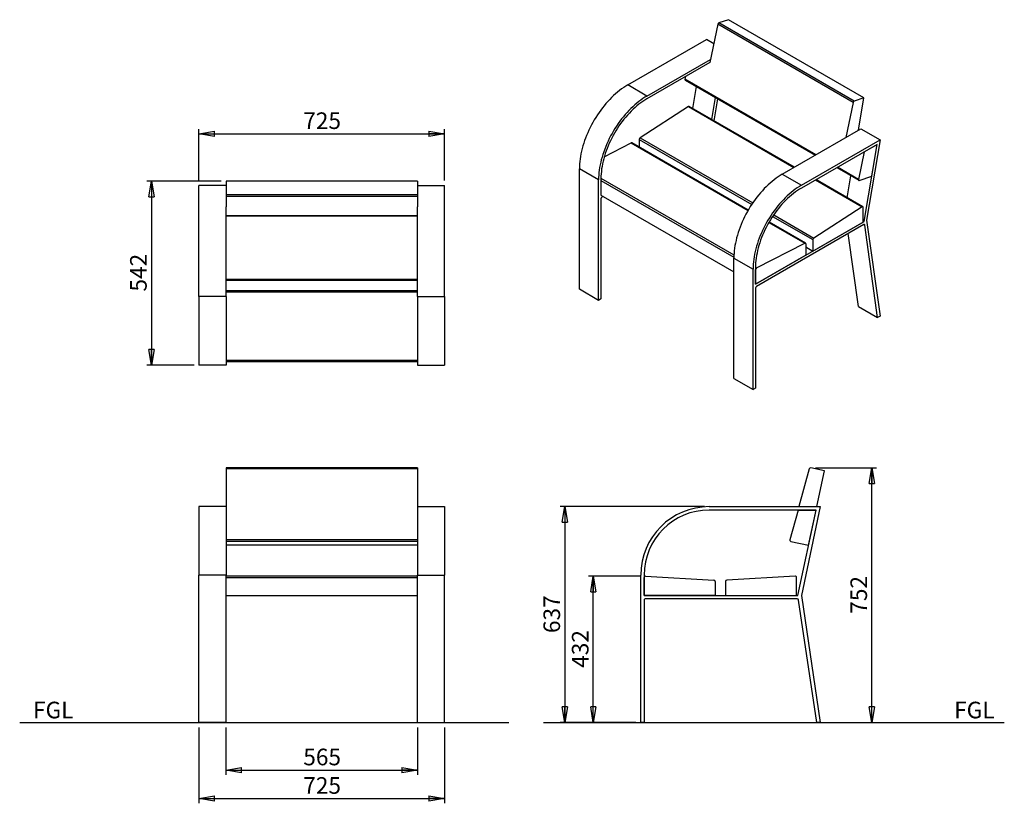
# Model space of a CAD drawing. Units: millimetres. Extents: x 13 to 220, y 15 to 181.
import ezdxf

# ---------------------------------------------------------------- set-up
doc = ezdxf.new("R2010")
doc.units = ezdxf.units.MM
doc.layers.add('SLD-0', color=179, linetype='Continuous')
doc.styles.add('SLDTEXTSTYLE0', font='TXT', dxfattribs={"width": 0.75})
doc.dimstyles.new('SLDDIMSTYLE0', dxfattribs={"dimtxt": 3.5, "dimasz": 3.302, "dimexe": 0, "dimexo": 0.0625, "dimgap": 0.875, "dimtad": 2, "dimlfac": 14, "dimrnd": 1e-09, "dimzin": 12, "dimdsep": 46, "dimtxsty": 'SLDTEXTSTYLE0', "dimblk1": 'CLOSED', "dimblk2": 'CLOSED', "dimsah": 1, "dimcen": 0.09, "dimadec": 0, "dimazin": 3, "dimtfac": 1, "dimtofl": 0, "dimtmove": 0, "dimatfit": 3, "dimldrblk": 'CLOSED', "dimfxl": 0, "dimfrac": 2, "dimtolj": 1, "dimtzin": 12, "dimarcsym": 0})
doc.dimstyles.new('SLDDIMSTYLE1', dxfattribs={"dimtxt": 3.5, "dimasz": 3.302, "dimexe": 0, "dimexo": 0.0625, "dimgap": 0.875, "dimtad": 2, "dimdec": 0, "dimlfac": 14, "dimrnd": 1e-09, "dimzin": 12, "dimdsep": 46, "dimtxsty": 'SLDTEXTSTYLE0', "dimblk1": 'CLOSED', "dimblk2": 'CLOSED', "dimsah": 1, "dimcen": 0.09, "dimadec": 0, "dimazin": 3, "dimtfac": 1, "dimtdec": 0, "dimtofl": 0, "dimtmove": 0, "dimatfit": 3, "dimldrblk": 'CLOSED', "dimfxl": 0, "dimfrac": 2, "dimtolj": 1, "dimtzin": 12, "dimarcsym": 0})

# ---------------------------------------------------------------- blocks, each defined once
blk = doc.blocks.new('_CLOSED')
at = {"color": 0, "linetype": 'ByBlock', "lineweight": -2}
for p, q in [((-1, 0.166667), (0, 0)), ((-1, 0.166667), (-1, -0.166667)), ((0, 0), (-1, -0.166667)), ((0, 0), (-1, 0))]:
    blk.add_line(p, q, dxfattribs=at)
blk = doc.blocks.new('_D')
at = {"layer": 'SLD-0'}
for p, q in [((50.49, 31.45), (50.49, 15.45)), ((102.27, 31.45), (102.27, 15.45)), ((50.49, 16.45), (102.27, 16.45))]:
    blk.add_line(p, q, dxfattribs=at)
at = {"layer": 'SLD-0', "xscale": 3.302, "yscale": 3.302, "rotation": 180.0000000000004}
blk.add_blockref('_CLOSED', (50.49, 16.45, 18.65), dxfattribs=at)
at = {"layer": 'SLD-0', "xscale": 3.302, "yscale": 3.302}
blk.add_blockref('_CLOSED', (102.27, 16.45, 18.65), dxfattribs=at)
at = {"layer": 'SLD-0', "insert": (72.5, 20.96), "char_height": 3.5, "attachment_point": 1, "style": 'SLDTEXTSTYLE0'}
blk.add_mtext('725', dxfattribs=at)
blk = doc.blocks.new('_D_1')
at = {"layer": 'SLD-0'}
for p, q in [((56.2, 31.45), (56.2, 21.45)), ((96.56, 31.45), (96.56, 21.45)), ((56.2, 22.45), (96.56, 22.45))]:
    blk.add_line(p, q, dxfattribs=at)
at = {"layer": 'SLD-0', "xscale": 3.302, "yscale": 3.302, "rotation": 180.0000000000004}
blk.add_blockref('_CLOSED', (56.2, 22.45, 18.65), dxfattribs=at)
at = {"layer": 'SLD-0', "xscale": 3.302, "yscale": 3.302}
blk.add_blockref('_CLOSED', (96.56, 22.45, 18.65), dxfattribs=at)
at = {"layer": 'SLD-0', "insert": (72.5, 26.96), "char_height": 3.5, "attachment_point": 1, "style": 'SLDTEXTSTYLE0'}
blk.add_mtext('565', dxfattribs=at)
blk = doc.blocks.new('_D_2')
at = {"layer": 'SLD-0'}
for p, q in [((50.49, 146.69), (50.49, 157.56)), ((50.49, 156.56), (102.27, 156.56)), ((102.27, 146.69), (102.27, 157.56))]:
    blk.add_line(p, q, dxfattribs=at)
at = {"layer": 'SLD-0', "xscale": 3.302, "yscale": 3.302, "rotation": 180.0000000000004}
blk.add_blockref('_CLOSED', (50.49, 156.56, -0.04), dxfattribs=at)
at = {"layer": 'SLD-0', "xscale": 3.302, "yscale": 3.302}
blk.add_blockref('_CLOSED', (102.27, 156.56, -0.04), dxfattribs=at)
at = {"layer": 'SLD-0', "insert": (72.5, 161.08), "char_height": 3.5, "attachment_point": 1, "style": 'SLDTEXTSTYLE0'}
blk.add_mtext('725', dxfattribs=at)
blk = doc.blocks.new('_D_3')
at = {"layer": 'SLD-0'}
for p, q in [((55.2, 146.56), (39.49, 146.56)), ((40.49, 146.56), (40.49, 107.83)), ((49.49, 107.83), (39.49, 107.83))]:
    blk.add_line(p, q, dxfattribs=at)
at = {"layer": 'SLD-0', "xscale": 3.302, "yscale": 3.302}
for p, rotation in [((40.49, 146.56, -0.04), 90.0000000000004), ((40.49, 107.83, -0.04), 270.0000000000004)]:
    blk.add_blockref('_CLOSED', p, dxfattribs=dict(at, rotation=rotation))
at = {"layer": 'SLD-0', "insert": (35.98, 123.32), "char_height": 3.5, "attachment_point": 1, "rotation": 90, "style": 'SLDTEXTSTYLE0'}
blk.add_mtext('542', dxfattribs=at)
blk = doc.blocks.new('_D_4')
at = {"layer": 'SLD-0'}
for p, q in [((180.53, 86.14), (193.39, 86.14)), ((192.39, 32.45), (192.39, 86.14)), ((182.51, 32.45), (193.39, 32.45))]:
    blk.add_line(p, q, dxfattribs=at)
at = {"layer": 'SLD-0', "xscale": 3.302, "yscale": 3.302}
for p, rotation in [((192.39, 86.14), 90.0000000000001), ((192.39, 32.45), 270.0000000000001)]:
    blk.add_blockref('_CLOSED', p, dxfattribs=dict(at, rotation=rotation))
at = {"layer": 'SLD-0', "insert": (187.87, 55.41), "char_height": 3.5, "attachment_point": 1, "rotation": 90, "style": 'SLDTEXTSTYLE0'}
blk.add_mtext('752', dxfattribs=at)
blk = doc.blocks.new('_D_5')
at = {"layer": 'SLD-0'}
for p, q in [((143.67, 63.33), (132.65, 63.33)), ((133.65, 32.45), (133.65, 63.33)), ((142.65, 32.45), (132.65, 32.45))]:
    blk.add_line(p, q, dxfattribs=at)
at = {"layer": 'SLD-0', "xscale": 3.302, "yscale": 3.302}
for p, rotation in [((133.65, 63.33), 90.0000000000004), ((133.65, 32.45), 270.0000000000004)]:
    blk.add_blockref('_CLOSED', p, dxfattribs=dict(at, rotation=rotation))
at = {"layer": 'SLD-0', "insert": (129.14, 44.01), "char_height": 3.5, "attachment_point": 1, "rotation": 90, "style": 'SLDTEXTSTYLE0'}
blk.add_mtext('432', dxfattribs=at)
blk = doc.blocks.new('_D_6')
at = {"layer": 'SLD-0'}
for p, q in [((157.08, 77.98), (126.65, 77.98)), ((127.65, 77.98), (127.65, 32.45)), ((142.65, 32.45), (126.65, 32.45))]:
    blk.add_line(p, q, dxfattribs=at)
at = {"layer": 'SLD-0', "xscale": 3.302, "yscale": 3.302}
for p, rotation in [((127.65, 77.98), 90.0000000000004), ((127.65, 32.45), 270.0000000000004)]:
    blk.add_blockref('_CLOSED', p, dxfattribs=dict(at, rotation=rotation))
at = {"layer": 'SLD-0', "insert": (123.14, 51.33), "char_height": 3.5, "attachment_point": 1, "rotation": 90, "style": 'SLDTEXTSTYLE0'}
blk.add_mtext('637', dxfattribs=at)

msp = doc.modelspace()

# ---------------------------------------------------------------- linework, layer by layer
at = {"color": 7, "linetype": 'Continuous', "lineweight": 25}
for p, q in [((159.89438, 179.64235), (158.22004, 171.59364)), ((188.43119, 163.1684), (159.89438, 179.64235)), ((162.14932, 180.61553), (160.13128, 179.94587)), ((188.66809, 163.47192), (160.13128, 179.94587)), ((190.68613, 164.14158), (162.14932, 180.61553)), ((140.92064, 166.85534), (157.48931, 176.42023)), ((159.0381, 175.52614), (157.48931, 176.42023)), ((144.96125, 164.52275), (158.35792, 172.25649)), ((158.22004, 171.59364), (144.96125, 163.9395)), ((153.07649, 168.62434), (152.96624, 168.09432)), ((144.96125, 164.52275), (140.92064, 166.85534)), ((153.01829, 167.89795), (180.44991, 152.06202)), ((154.60757, 161.9062), (155.37788, 166.53579)), ((158.64818, 159.57361), (159.41849, 164.20319)), ((190.68613, 164.14158), (188.66809, 163.47192)), ((189.55037, 157.3156), (190.68613, 164.14158)), ((153.73805, 162.29787), (143.53551, 155.73494)), ((176.05498, 149.52488), (153.89242, 162.31905)), ((159.84435, 163.95735), (159.07404, 159.32777)), ((188.43119, 163.1684), (186.89473, 155.78254)), ((173.49806, 148.0488), (190.06673, 157.61369)), ((190.06673, 157.61369), (194.10734, 155.28109)), ((135.9685, 151.74074), (141.63927, 154.64027)), ((166.31138, 140.48104), (141.77059, 154.64814)), ((143.345, 155.39205), (143.345, 153.73925)), ((177.53867, 145.7162), (194.10734, 155.28109)), ((193.48362, 154.33779), (177.53867, 145.13296)), ((190.77822, 138.07826), (193.48362, 154.33779)), ((190.79746, 152.7871), (193.48362, 154.33779)), ((194.10734, 155.28109), (191.29458, 138.37634)), ((192.36693, 147.62646), (193.48362, 154.33779)), ((190.79746, 152.7871), (189.58427, 146.95519)), ((134.75871, 146.85143), (130.7181, 149.18402)), ((130.7181, 123.79148), (130.7181, 149.18402)), ((173.49806, 148.0488), (177.53867, 145.7162)), ((184.99567, 149.4378), (189.63632, 146.75881)), ((187.18499, 143.09966), (187.9553, 147.72924)), ((189.73716, 146.75381), (192.36693, 147.62646)), ((56.20274, 145.6885), (50.48845, 145.6885)), ((50.48845, 122.25686), (50.48845, 145.6885)), ((96.55988, 146.56447), (56.20274, 146.56447)), ((56.20274, 146.56447), (56.20274, 143.71053)), ((96.55988, 146.56447), (96.55988, 143.71053)), ((96.55988, 145.6885), (102.27417, 145.6885)), ((102.27417, 122.25686), (102.27417, 145.6885)), ((134.75871, 121.45888), (134.75871, 146.85143)), ((135.26378, 147.143), (135.26378, 143.64354)), ((190.51045, 141.17991), (180.60075, 146.90066)), ((56.20274, 143.71053), (56.20274, 143.3755)), ((56.20274, 143.3755), (56.20274, 141.20262)), ((96.55988, 143.71053), (96.55988, 143.3755)), ((96.55988, 143.3755), (96.55988, 141.20262)), ((135.26378, 143.64354), (163.29552, 127.46117)), ((135.76894, 143.35192), (135.48288, 143.18678)), ((56.20274, 122.25686), (56.20274, 141.20262)), ((96.55988, 122.25686), (96.55988, 141.20262)), ((135.26378, 142.82784), (135.26378, 121.75046)), ((56.20274, 139.28182), (96.55988, 139.28182)), ((190.35608, 141.15874), (180.15354, 134.5958)), ((190.56963, 137.95784), (190.56963, 141.0491)), ((167.8412, 124.837), (190.77822, 138.07826)), ((190.68464, 137.44099), (168.0603, 124.38024)), ((178.38862, 133.509), (170.70916, 137.94226)), ((179.96303, 131.83478), (190.56963, 137.95784)), ((190.56963, 138.19867), (190.77822, 138.07826)), ((190.69883, 137.44861), (190.88557, 137.3408)), ((193.59673, 117.81227), (190.88557, 137.3408)), ((191.29458, 138.37634), (194.10734, 118.10703)), ((189.55612, 120.14486), (187.41679, 135.5545)), ((168.05476, 128.28446), (178.2573, 133.50113)), ((178.4478, 133.37819), (178.4478, 130.96006)), ((179.96303, 134.25291), (179.96303, 131.83478)), ((178.4478, 130.96006), (167.8412, 124.837)), ((178.4478, 132.70951), (179.96303, 131.83478)), ((163.29552, 130.37748), (167.33613, 128.04489)), ((163.29552, 104.98494), (163.29552, 130.37748)), ((167.33613, 102.65234), (167.33613, 128.04489)), ((167.8412, 128.33646), (167.8412, 124.837)), ((167.8412, 124.837), (167.8412, 127.92826)), ((56.20274, 125.68543), (96.55988, 125.68543)), ((56.20274, 123.54258), (96.55988, 123.54258)), ((134.75871, 121.45888), (130.7181, 123.79148)), ((167.8412, 124.02129), (167.8412, 102.94392)), ((50.48845, 122.25686), (50.48845, 107.82829)), ((56.20274, 122.25686), (56.20274, 107.82829)), ((96.55988, 122.25686), (96.55988, 107.82829)), ((102.27417, 122.25686), (102.27417, 107.82829)), ((135.26378, 121.75046), (134.75871, 121.45888)), ((189.55612, 120.14486), (193.59673, 117.81227)), ((194.10734, 118.10703), (193.59673, 117.81227)), ((56.20274, 108.54258), (96.55988, 108.54258)), ((56.20274, 107.82829), (50.48845, 107.82829)), ((96.55988, 107.82829), (102.27417, 107.82829)), ((163.29552, 104.98494), (167.33613, 102.65234)), ((167.8412, 102.94392), (167.33613, 102.65234)), ((96.55988, 86.14494), (56.20274, 86.14494)), ((56.20274, 86.14494), (56.20274, 85.93447)), ((56.20274, 85.93447), (56.20274, 77.97542)), ((96.55988, 86.14494), (96.55988, 85.93447)), ((96.55988, 85.93447), (96.55988, 77.97542)), ((179.19624, 85.93447), (177.02337, 77.97542)), ((182.38521, 85.53207), (179.53127, 86.1387)), ((180.779, 77.97542), (182.38521, 85.53207)), ((56.20274, 77.97542), (50.48845, 77.97542)), ((50.48845, 77.97542), (50.48845, 63.54685)), ((56.20274, 77.97542), (56.20274, 63.54685)), ((96.55988, 77.97542), (96.55988, 63.54685)), ((96.55988, 77.97542), (102.27417, 77.97542)), ((102.27417, 77.97542), (102.27417, 63.54685)), ((158.0776, 77.97542), (181.50924, 77.97542)), ((180.62717, 77.26114), (158.0776, 77.26114)), ((176.82836, 77.26114), (175.11265, 70.97663)), ((176.80115, 59.26114), (180.62717, 77.26114)), ((176.82836, 77.26114), (180.62717, 77.26114)), ((181.50924, 77.97542), (177.5314, 59.26114)), ((179.04793, 69.83141), (180.62717, 77.26114)), ((175.32888, 70.62192), (179.04793, 69.83141)), ((96.55988, 69.83141), (56.20274, 69.83141)), ((50.48845, 32.44915), (50.48845, 63.54685)), ((56.20274, 32.44915), (56.20274, 63.54685)), ((96.55988, 63.33264), (56.20274, 63.33264)), ((96.55988, 32.44915), (96.55988, 63.54685)), ((102.27417, 32.44915), (102.27417, 63.54685)), ((143.64903, 32.44915), (143.64903, 63.54685)), ((144.36332, 63.54685), (144.36332, 59.26114)), ((144.36332, 59.26114), (144.36332, 63.04693)), ((144.66533, 63.33218), (159.0939, 62.50781)), ((176.20416, 63.33218), (161.77559, 62.50781)), ((176.50617, 59.26114), (176.50617, 63.04693)), ((159.36332, 62.22256), (159.36332, 59.26114)), ((161.50617, 62.22256), (161.50617, 59.26114)), ((56.20274, 59.26114), (96.55988, 59.26114)), ((159.36332, 59.26114), (144.36332, 59.26114)), ((144.36332, 59.26114), (176.80115, 59.26114)), ((144.36332, 58.26216), (144.36332, 32.44915)), ((176.66881, 58.54685), (144.67317, 58.54685)), ((161.50617, 59.26114), (176.50617, 59.26114)), ((180.78714, 32.44915), (176.95298, 58.28209)), ((177.5314, 59.26114), (181.50924, 32.44915)), ((56.20274, 32.44915), (50.48845, 32.44915)), ((96.55988, 32.44915), (102.27417, 32.44915)), ((144.36332, 32.44915), (143.64903, 32.44915)), ((181.50924, 32.44915), (180.78714, 32.44915))]:
    msp.add_line(p, q, dxfattribs=at)
at = {"color": 8, "linetype": 'Continuous', "lineweight": 25}
for p, q in [((180.59396, 152.14518), (152.96624, 168.09432)), ((153.73805, 162.29787), (175.95945, 149.46973)), ((143.53551, 155.73494), (167.28455, 142.02491)), ((141.63927, 154.64027), (166.27509, 140.41831)), ((143.345, 155.39205), (167.06542, 141.69854)), ((189.58427, 146.95519), (185.13973, 149.52096)), ((135.26378, 146.7348), (163.29662, 130.55178)), ((135.26398, 147.21417), (163.31045, 131.02329)), ((180.50522, 146.84552), (190.35608, 141.15874)), ((96.55988, 143.71053), (56.20274, 143.71053)), ((96.55988, 143.3755), (56.20274, 143.3755)), ((96.55988, 139.29191), (56.20274, 139.29191)), ((171.46521, 139.1586), (179.96303, 134.25291)), ((171.68557, 139.48426), (180.15354, 134.5958)), ((170.67287, 137.87952), (178.2573, 133.50113)), ((167.8414, 128.40763), (168.05476, 128.28446)), ((56.20274, 125.95485), (96.55988, 125.95485)), ((56.20274, 123.27316), (96.55988, 123.27316)), ((56.20274, 122.25686), (50.48845, 122.25686)), ((96.55988, 122.25686), (102.27417, 122.25686)), ((56.20274, 108.84459), (96.55988, 108.84459)), ((96.55988, 85.93447), (56.20274, 85.93447)), ((96.55988, 70.97663), (56.20274, 70.97663)), ((96.55988, 70.62192), (56.20274, 70.62192)), ((56.20274, 63.54685), (50.48845, 63.54685)), ((56.20274, 63.04693), (96.55988, 63.04693)), ((96.55988, 63.54685), (102.27417, 63.54685))]:
    msp.add_line(p, q, dxfattribs=at)
at = {"color": 7, "linetype": 'Continuous', "lineweight": 25, "flags": 128}
for points in [[(140.92064, 166.85534), (140.48763, 166.59476), (140.0554, 166.31341), (139.62473, 166.01181), (139.1964, 165.6905), (138.77117, 165.35005), (138.34982, 164.99109), (137.9331, 164.61425), (137.52176, 164.22023), (137.11655, 163.80972), (136.7182, 163.38346), (136.32742, 162.94224), (135.94491, 162.48683), (135.57137, 162.01807), (135.20747, 161.53679), (134.85387, 161.04386), (134.5112, 160.54018), (134.18008, 160.02664), (133.8611, 159.50418), (133.55485, 158.97374), (133.26187, 158.43627), (132.9827, 157.89273), (132.71782, 157.34412), (132.46773, 156.79142), (132.23288, 156.23562), (132.01368, 155.67773), (131.81052, 155.11875), (131.62379, 154.55969), (131.45381, 154.00156), (131.30089, 153.44536), (131.16531, 152.89209), (131.0473, 152.34275), (130.94709, 151.79834), (130.86485, 151.25983), (130.80073, 150.72819), (130.75485, 150.20438), (130.72729, 149.68935), (130.7181, 149.18402)], [(144.96125, 164.52275), (144.52824, 164.26216), (144.09601, 163.98082), (143.66534, 163.67921), (143.23701, 163.3579), (142.81178, 163.01746), (142.39043, 162.65849), (141.97371, 162.28166), (141.56238, 161.88763), (141.15716, 161.47712), (140.75881, 161.05087), (140.36803, 160.60964), (139.98552, 160.15424), (139.61198, 159.68547), (139.24808, 159.20419), (138.89448, 158.71127), (138.55181, 158.20758), (138.22069, 157.69405), (137.90171, 157.17159), (137.59546, 156.64114), (137.30248, 156.10367), (137.02331, 155.56014), (136.75843, 155.01153), (136.50834, 154.45883), (136.27349, 153.90303), (136.05429, 153.34514), (135.85113, 152.78616), (135.6644, 152.2271), (135.49442, 151.66896), (135.3415, 151.11276), (135.20592, 150.5595), (135.08791, 150.01016), (134.9877, 149.46575), (134.90546, 148.92724), (134.84134, 148.3956), (134.79546, 147.87179), (134.7679, 147.35676), (134.75871, 146.85143)], [(144.96125, 163.9395), (144.53825, 163.68466), (144.11606, 163.40897), (143.69547, 163.11299), (143.2773, 162.79726), (142.86233, 162.46238), (142.45136, 162.10901), (142.04516, 161.7378), (141.64452, 161.34946), (141.25019, 160.94474), (140.86292, 160.5244), (140.48346, 160.08925), (140.11252, 159.64011), (139.7508, 159.17783), (139.39901, 158.70331), (139.05781, 158.21743), (138.72784, 157.72114), (138.40974, 157.21536), (138.1041, 156.70106), (137.81153, 156.17923), (137.53256, 155.65085), (137.26773, 155.11694), (137.01755, 154.5785), (136.78249, 154.03656), (136.563, 153.49216), (136.35949, 152.94633), (136.17236, 152.40011), (136.00196, 151.85454), (135.84861, 151.31065), (135.71261, 150.76949), (135.59422, 150.23209), (135.49365, 149.69945), (135.41111, 149.17261), (135.34675, 148.65257), (135.30068, 148.1403), (135.27301, 147.63679), (135.26378, 147.143)], [(173.49806, 148.0488), (173.06505, 147.78821), (172.63282, 147.50687), (172.20215, 147.20526), (171.77382, 146.88395), (171.34859, 146.54351), (170.92724, 146.18454), (170.51052, 145.80771), (170.09918, 145.41368), (169.69397, 145.00317), (169.29562, 144.57692), (168.90483, 144.13569), (168.52233, 143.68029), (168.14879, 143.21152), (167.78489, 142.73024), (167.43129, 142.23732), (167.08862, 141.73363), (166.7575, 141.2201), (166.43852, 140.69764), (166.13227, 140.16719), (165.83929, 139.62972), (165.56012, 139.08619), (165.29524, 138.53758), (165.04515, 137.98488), (164.8103, 137.42908), (164.59109, 136.87119), (164.38794, 136.31221), (164.20121, 135.75315), (164.03123, 135.19501), (163.87831, 134.63881), (163.74273, 134.08555), (163.62472, 133.53621), (163.52451, 132.9918), (163.44227, 132.45329), (163.37815, 131.92165), (163.33227, 131.39784), (163.30471, 130.88281), (163.29552, 130.37748)], [(177.53867, 145.7162), (177.10566, 145.45562), (176.67343, 145.17427), (176.24276, 144.87267), (175.81443, 144.55136), (175.3892, 144.21091), (174.96785, 143.85195), (174.55113, 143.47511), (174.13979, 143.08109), (173.73458, 142.67058), (173.33623, 142.24432), (172.94544, 141.8031), (172.56294, 141.34769), (172.1894, 140.87893), (171.8255, 140.39765), (171.4719, 139.90472), (171.12923, 139.40104), (170.79811, 138.8875), (170.47913, 138.36504), (170.17288, 137.8346), (169.8799, 137.29713), (169.60073, 136.7536), (169.33585, 136.20498), (169.08576, 135.65228), (168.85091, 135.09648), (168.6317, 134.53859), (168.42855, 133.97961), (168.24182, 133.42055), (168.07184, 132.86242), (167.91892, 132.30622), (167.78334, 131.75295), (167.66533, 131.20362), (167.56512, 130.6592), (167.48288, 130.12069), (167.41876, 129.58905), (167.37288, 129.06525), (167.34532, 128.55021), (167.33613, 128.04489)], [(189.58427, 146.95519), (189.57753, 146.90455), (189.57912, 146.85811), (189.58897, 146.81779), (189.60666, 146.78524), (189.63147, 146.76181), (189.66237, 146.74847), (189.69809, 146.74576), (189.73716, 146.75381)], [(177.53867, 145.13296), (177.11567, 144.87811), (176.69348, 144.60243), (176.27289, 144.30644), (175.85472, 143.99071), (175.43975, 143.65584), (175.02878, 143.30246), (174.62258, 142.93125), (174.22194, 142.54292), (173.82761, 142.13819), (173.44034, 141.71786), (173.06088, 141.2827), (172.68993, 140.83356), (172.32822, 140.37129), (171.97643, 139.89676), (171.63522, 139.41089), (171.30526, 138.91459), (170.98715, 138.40881), (170.68152, 137.89452), (170.38895, 137.37269), (170.10998, 136.84431), (169.84515, 136.31039), (169.59497, 135.77195), (169.35991, 135.23002), (169.14042, 134.68562), (168.93691, 134.13979), (168.74978, 133.59357), (168.57938, 133.04799), (168.42603, 132.50411), (168.29003, 131.96295), (168.17164, 131.42554), (168.07107, 130.89291), (167.98853, 130.36607), (167.92417, 129.84602), (167.8781, 129.33376), (167.85043, 128.83025), (167.8412, 128.33646)], [(190.56963, 141.0491), (190.56547, 141.09384), (190.55313, 141.13192), (190.53315, 141.16177), (190.50633, 141.18216), (190.47378, 141.19225), (190.43686, 141.19161), (190.39708, 141.18029), (190.35608, 141.15874)], [(190.88557, 137.3408), (190.8794, 137.38021), (190.8664, 137.41358), (190.84702, 137.43977), (190.82195, 137.45784), (190.79207, 137.46717), (190.75842, 137.46742), (190.72219, 137.45859), (190.68464, 137.44099)]]:
    msp.add_lwpolyline(points, dxfattribs=at)
at = {"color": 7, "linetype": 'Continuous', "lineweight": 25}
for centre, radius, start, end in [((160.30641, 179.56497), 0.41923, 114.6914564, 169.3627437), ((153.12699, 168.03185), 0.17246, 158.761361, 230.9304122), ((153.83234, 162.1838), 0.148, 66.0482739, 129.5748314), ((188.84322, 163.09102), 0.41923, 114.6914564, 169.3627437), ((143.78698, 155.37086), 0.44248, 124.6325041, 177.2558722), ((141.71209, 154.52476), 0.13655, 64.6325135, 122.2286696), ((135.69604, 142.81033), 0.43261, 119.5195656, 177.6807131), ((178.32656, 133.39939), 0.12308, 350.0808339, 124.2480118), ((180.40501, 134.23173), 0.44248, 124.6325041, 177.2558722), ((168.27572, 127.90987), 0.4349, 120.535162, 177.5764556), ((168.27346, 124.00379), 0.43261, 119.5195656, 177.6807131), ((179.47187, 85.85923), 0.28571, 78, 164.73), ((158.0776, 63.54685), 14.42857, 90, 180), ((158.0776, 63.54685), 13.71429, 90, 180), ((175.38828, 70.90139), 0.28571, 164.73, 258), ((144.64903, 63.04693), 0.28571, 86.73, 180), ((159.0776, 62.22256), 0.28571, 0, 86.73), ((161.79189, 62.22256), 0.28571, 93.27, 180), ((176.22046, 63.04693), 0.28571, 0, 93.27), ((144.64903, 58.26216), 0.28571, 85.1529423, 180), ((176.66881, 58.26197), 0.28488, 4.0506599, 90)]:
    msp.add_arc(centre, radius, start, end, dxfattribs=at)
at = {"layer": 'SLD-0'}
for p, q in [((12.69741, 32.44915), (115.83029, 32.44915)), ((123.14852, 32.44915), (220.31839, 32.44915))]:
    msp.add_line(p, q, dxfattribs=at)

# ---------------------------------------------------------------- texts
at = {"layer": 'SLD-0', "char_height": 3.5, "attachment_point": 1, "style": 'SLDTEXTSTYLE0'}
for insert in [(15.51886, 36.85856), (209.73917, 36.85856)]:
    msp.add_mtext('FGL', dxfattribs=dict(at, insert=insert))

# ---------------------------------------------------------------- dimensions: what is measured, and where the dimension line sits
at = {"layer": 'SLD-0'}
for base, p1, p2, picture, middle in [((102.27417, 156.56447), (50.48845, 145.6885), (102.27417, 145.6885), '_D_2', (76.38131, 156.56447)), ((102.27417, 16.44915), (50.48845, 32.44915), (102.27417, 32.44915), '_D', (76.38131, 16.44915)), ((96.55988, 22.44915), (56.20274, 32.44915), (96.55988, 32.44915), '_D_1', (76.38131, 22.44915))]:
    dim = msp.add_linear_dim(base=base, p1=p1, p2=p2, dimstyle='SLDDIMSTYLE0', dxfattribs=at)
    dim.commit()
    dim.dimension.update_dxf_attribs({"geometry": picture, "text_midpoint": middle, "dimtype": 160})
for base, p1, p2, picture, middle in [((40.48845, 107.82829), (56.20274, 146.56447), (50.48845, 107.82829), '_D_3', (40.48845, 127.19638)), ((192.38521, 86.1387), (181.50924, 32.44915), (179.53127, 86.1387), '_D_4', (192.38521, 59.29392)), ((127.64903, 32.44915), (158.0776, 77.97542), (143.64903, 32.44915), '_D_6', (127.64903, 55.21228)), ((133.64903, 63.33218), (143.64903, 32.44915), (144.66533, 63.33218), '_D_5', (133.64903, 47.89066))]:
    dim = msp.add_linear_dim(base=base, p1=p1, p2=p2, angle=90, dimstyle='SLDDIMSTYLE1', dxfattribs=at)
    dim.commit()
    dim.dimension.update_dxf_attribs({"geometry": picture, "text_midpoint": middle, "dimtype": 160})

doc.saveas('drawing.dxf')
